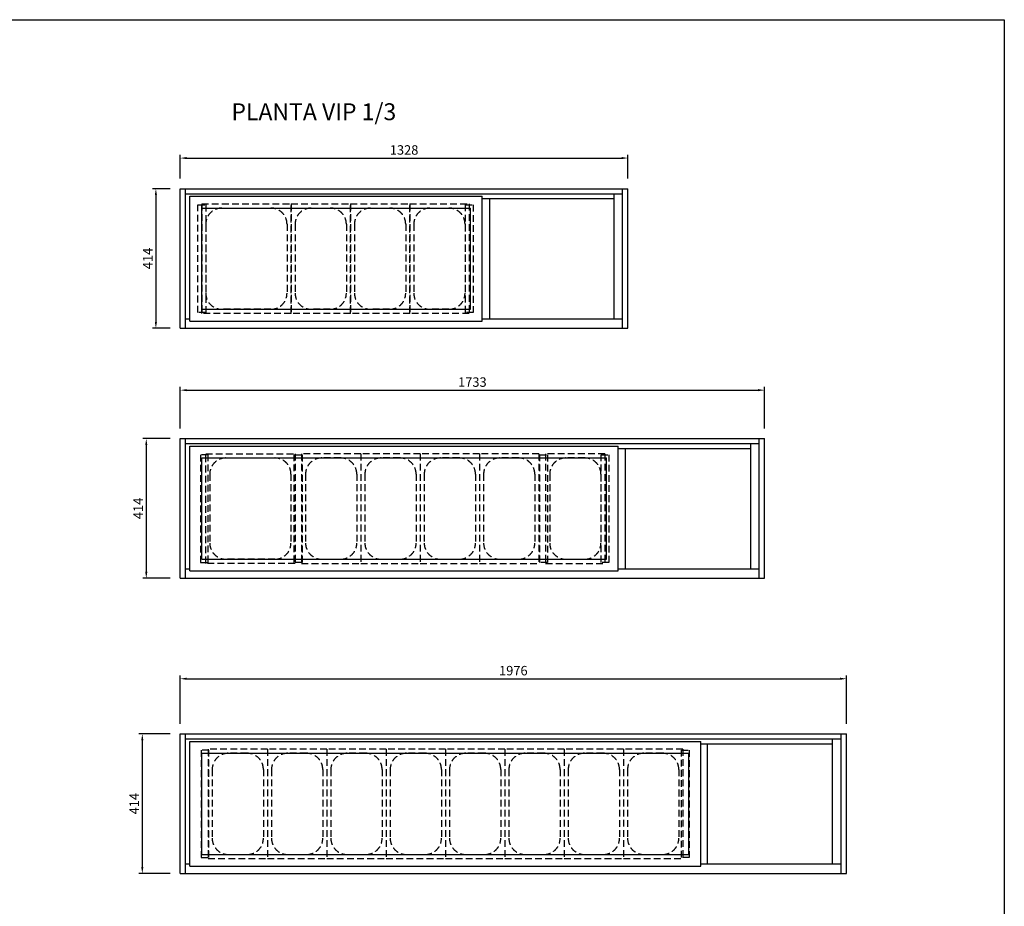
# Model space of a CAD drawing. Extents: x -1270 to 22474, y -2157 to 4146.
# Drawn here: x 4120 to 7040, y 1379 to 4009 of the extents above; entities that cross this region are included whole.
import ezdxf

# ---------------------------------------------------------------- set-up
doc = ezdxf.new("R2010")
doc.units = 0
doc.header["$LTSCALE"] = 40
doc.linetypes.add('LÍNEAS_OCULTASX2', pattern=[0.75, 0.5, -0.25])
doc.layers.get('0').update_dxf_attribs({"linetype": 'CONTINUOUS'})
doc.layers.get('DEFPOINTS').update_dxf_attribs({"linetype": 'CONTINUOUS'})
for name, color, linetype in [('COTAS', 1, 'CONTINUOUS'), ('RECUADRO', 11, 'CONTINUOUS'), ('TEX', 1, 'CONTINUOUS')]:
    doc.layers.add(name, color=color, linetype=linetype)
doc.styles.get("Standard").update_dxf_attribs({"font": 'romans.shx'})
doc.dimstyles.new('JUAN4', dxfattribs={"dimtxt": 28, "dimasz": 19, "dimexe": 10, "dimexo": 30, "dimgap": 10, "dimtad": 3, "dimdec": 1, "dimtxsty": 'STANDARD', "dimcen": 5, "dimclrd": 256, "dimclre": 256, "dimclrt": 1, "dimazin": 3, "dimtp": 0.5, "dimtm": 0.5, "dimtfac": 0.125, "dimtdec": 1, "dimtofl": 0, "dimtmove": 0, "dimatfit": 3, "dimtolj": 1, "dimtzin": 0})

# ---------------------------------------------------------------- blocks, each defined once
blk = doc.blocks.new('*D19')
at = {"layer": 'COTAS'}
for p, q in [((4566, 3507.5), (4513.9, 3507.5)), ((4523.9, 3488.5), (4523.9, 3112.5)), ((4566, 3093.5), (4513.9, 3093.5))]:
    blk.add_line(p, q, dxfattribs=at)
for points in [[(4520.7, 3488.5), (4527.1, 3488.5), (4523.9, 3507.5)], [(4520.7, 3112.5), (4527.1, 3112.5), (4523.9, 3093.5)]]:
    blk.add_solid(points, dxfattribs=at)
at = {"layer": 'DEFPOINTS', "color": 0}
for p in [(4596, 3507.5), (4523.9, 3093.5), (4596, 3093.5)]:
    blk.add_point(p, dxfattribs=at)
at = {"layer": 'COTAS', "color": 1, "insert": (4499.9, 3300.5), "char_height": 28, "attachment_point": 5, "rotation": 90}
blk.add_mtext('\\A1;414', dxfattribs=at)
blk = doc.blocks.new('*D20')
at = {"layer": 'COTAS'}
for p, q in [((4596, 3537.5), (4596, 3608.3)), ((4615, 3598.3), (5905, 3598.3)), ((5924, 3537.5), (5924, 3608.3))]:
    blk.add_line(p, q, dxfattribs=at)
for points in [[(4615, 3601.5), (4615, 3595.1), (4596, 3598.3)], [(5905, 3601.5), (5905, 3595.1), (5924, 3598.3)]]:
    blk.add_solid(points, dxfattribs=at)
at = {"layer": 'DEFPOINTS', "color": 0}
for p in [(5924, 3598.3), (4596, 3507.5), (5924, 3507.5)]:
    blk.add_point(p, dxfattribs=at)
at = {"layer": 'COTAS', "color": 1, "insert": (5260, 3622.3), "char_height": 28, "attachment_point": 5}
blk.add_mtext('\\A1;1328', dxfattribs=at)
blk = doc.blocks.new('*D21')
at = {"layer": 'COTAS'}
for p, q in [((4596, 2796.4), (4596, 2920)), ((4615, 2910), (6310, 2910)), ((6329, 2796.4), (6329, 2920))]:
    blk.add_line(p, q, dxfattribs=at)
for points in [[(4615, 2913.2), (4615, 2906.9), (4596, 2910)], [(6310, 2913.2), (6310, 2906.9), (6329, 2910)]]:
    blk.add_solid(points, dxfattribs=at)
at = {"layer": 'DEFPOINTS', "color": 0}
for p in [(6329, 2910), (4596, 2766.4), (6329, 2766.4)]:
    blk.add_point(p, dxfattribs=at)
at = {"layer": 'COTAS', "color": 1, "insert": (5462.5, 2934), "char_height": 28, "attachment_point": 5}
blk.add_mtext('\\A1;1733', dxfattribs=at)
blk = doc.blocks.new('*D22')
at = {"layer": 'COTAS'}
for p, q in [((4566, 2766.4), (4485.4, 2766.4)), ((4495.4, 2747.4), (4495.4, 2371.4)), ((4566, 2352.4), (4485.4, 2352.4))]:
    blk.add_line(p, q, dxfattribs=at)
for points in [[(4492.2, 2747.4), (4498.6, 2747.4), (4495.4, 2766.4)], [(4492.2, 2371.4), (4498.6, 2371.4), (4495.4, 2352.4)]]:
    blk.add_solid(points, dxfattribs=at)
at = {"layer": 'DEFPOINTS', "color": 0}
for p in [(4596, 2766.4), (4495.4, 2352.4), (4596, 2352.4)]:
    blk.add_point(p, dxfattribs=at)
at = {"layer": 'COTAS', "color": 1, "insert": (4471.4, 2559.4), "char_height": 28, "attachment_point": 5, "rotation": 90}
blk.add_mtext('\\A1;414', dxfattribs=at)
blk = doc.blocks.new('*D23')
at = {"layer": 'COTAS'}
for p, q in [((4596, 1920.8), (4596, 2064.3)), ((4615, 2054.3), (6553, 2054.3)), ((6572, 1920.8), (6572, 2064.3))]:
    blk.add_line(p, q, dxfattribs=at)
for points in [[(4615, 2057.5), (4615, 2051.1), (4596, 2054.3)], [(6553, 2057.5), (6553, 2051.1), (6572, 2054.3)]]:
    blk.add_solid(points, dxfattribs=at)
at = {"layer": 'DEFPOINTS', "color": 0}
for p in [(6572, 2054.3), (4596, 1890.8), (6572, 1890.8)]:
    blk.add_point(p, dxfattribs=at)
at = {"layer": 'COTAS', "color": 1, "insert": (5584, 2078.3), "char_height": 28, "attachment_point": 5}
blk.add_mtext('\\A1;1976', dxfattribs=at)
blk = doc.blocks.new('*D24')
at = {"layer": 'COTAS'}
for p, q in [((4566, 1890.8), (4473.6, 1890.8)), ((4483.6, 1871.8), (4483.6, 1495.8)), ((4566, 1476.8), (4473.6, 1476.8))]:
    blk.add_line(p, q, dxfattribs=at)
for points in [[(4480.5, 1871.8), (4486.8, 1871.8), (4483.6, 1890.8)], [(4480.5, 1495.8), (4486.8, 1495.8), (4483.6, 1476.8)]]:
    blk.add_solid(points, dxfattribs=at)
at = {"layer": 'DEFPOINTS', "color": 0}
for p in [(4596, 1890.8), (4483.6, 1476.8), (4596, 1476.8)]:
    blk.add_point(p, dxfattribs=at)
at = {"layer": 'COTAS', "color": 1, "insert": (4459.6, 1683.8), "char_height": 28, "attachment_point": 5, "rotation": 90}
blk.add_mtext('\\A1;414', dxfattribs=at)

msp = doc.modelspace()

# ---------------------------------------------------------------- linework, layer by layer
for p, q in [((4595.97, 3093.45), (4595.97, 3507.45)), ((4595.97, 3507.45), (4611.97, 3507.45)), ((4611.97, 3507.45), (5907.97, 3507.45)), ((4611.97, 3093.45), (4611.97, 3507.45)), ((5907.97, 3093.45), (5907.97, 3507.45)), ((5907.97, 3507.45), (5923.97, 3507.45)), ((5923.97, 3093.45), (5923.97, 3507.45)), ((4611.97, 3492.45), (5907.97, 3492.45)), ((4624.97, 3484.95), (5491.97, 3484.95)), ((4624.97, 3114.93), (4624.97, 3484.95)), ((5491.97, 3114.93), (5491.97, 3484.95)), ((5493.64, 3478.2), (5882.97, 3478.2)), ((5513.97, 3121.71), (5513.97, 3478.2)), ((5882.97, 3121.71), (5882.97, 3492.45)), ((4660.17, 3450), (5456.8, 3450)), ((4660.17, 3149.97), (4660.17, 3449.9)), ((5456.8, 3149.97), (5456.8, 3450)), ((4660.17, 3149.97), (5456.8, 3149.97)), ((4611.97, 3121.71), (4624.97, 3121.71)), ((4624.97, 3114.93), (5491.97, 3114.93)), ((5491.97, 3121.71), (5907.97, 3121.71)), ((4595.97, 3093.45), (4611.97, 3093.45)), ((4611.97, 3093.45), (5907.97, 3093.45)), ((5907.97, 3093.45), (5923.97, 3093.45)), ((4595.97, 2352.38), (4595.97, 2766.38)), ((4595.97, 2766.38), (4611.97, 2766.38)), ((4611.97, 2766.38), (6312.97, 2766.38)), ((4611.97, 2352.38), (4611.97, 2766.38)), ((4611.97, 2751.38), (6312.97, 2751.38)), ((6287.97, 2380.64), (6287.97, 2751.38)), ((6312.97, 2352.38), (6312.97, 2766.38)), ((6312.97, 2766.38), (6328.97, 2766.38)), ((6328.97, 2352.38), (6328.97, 2766.38)), ((4624.97, 2743.88), (5894.97, 2743.88)), ((4624.97, 2373.85), (4624.97, 2743.88)), ((5894.97, 2373.85), (5894.97, 2743.88)), ((5894.97, 2737.13), (6287.97, 2737.13)), ((5916.97, 2380.64), (5916.97, 2737.13)), ((4659.97, 2708.93), (5860, 2708.93)), ((4659.97, 2408.89), (4659.97, 2708.93)), ((5860, 2408.89), (5860, 2708.93)), ((4659.97, 2408.89), (5860, 2408.89)), ((4611.97, 2380.64), (4624.97, 2380.64)), ((4624.97, 2373.85), (5894.97, 2373.85)), ((5894.97, 2380.64), (6312.97, 2380.64)), ((4595.97, 2352.38), (4611.97, 2352.38)), ((4611.97, 2352.38), (6312.97, 2352.38)), ((6312.97, 2352.38), (6328.97, 2352.38)), ((4595.97, 1476.77), (4595.97, 1890.77)), ((4595.97, 1890.77), (4611.97, 1890.77)), ((4611.97, 1890.77), (6555.97, 1890.77)), ((4611.97, 1476.77), (4611.97, 1890.77)), ((4611.97, 1875.77), (6555.97, 1875.77)), ((6530.97, 1505.03), (6530.97, 1875.77)), ((6555.97, 1476.77), (6555.97, 1890.77)), ((6555.97, 1890.77), (6571.97, 1890.77)), ((6571.97, 1476.77), (6571.97, 1890.77)), ((4624.97, 1868.27), (6139.97, 1868.27)), ((4624.97, 1498.24), (4624.97, 1868.27)), ((6139.97, 1498.24), (6139.97, 1868.27)), ((6139.97, 1861.52), (6530.97, 1861.52)), ((6159.97, 1505.03), (6159.97, 1861.52)), ((4659.97, 1833.32), (6105, 1833.32)), ((4659.97, 1533.28), (4659.97, 1833.32)), ((6105, 1533.28), (6105, 1833.32)), ((4659.97, 1533.28), (6105, 1533.28)), ((4611.97, 1505.03), (4624.97, 1505.03)), ((4624.97, 1498.24), (6139.97, 1498.24)), ((6139.97, 1505.03), (6555.97, 1505.03)), ((4595.97, 1476.77), (4611.97, 1476.77)), ((4611.97, 1476.77), (6555.97, 1476.77)), ((6555.97, 1476.77), (6571.97, 1476.77))]:
    msp.add_line(p, q)
at = {"linetype": 'LÍNEAS_OCULTASX2'}
for p, q in [((4659.8, 3462.39), (4659.8, 3137.49)), ((4659.8, 3137.49), (4659.8, 3462.39)), ((4659.8, 3462.39), (4924.8, 3462.39)), ((4719.74, 3449.99), (4864.86, 3449.99)), ((4924.8, 3462.39), (4924.8, 3137.49)), ((4924.8, 3137.49), (4924.8, 3462.39)), ((4924.8, 3462.39), (4924.8, 3137.49)), ((4924.8, 3462.39), (5100.8, 3462.39)), ((4984.74, 3449.99), (5040.86, 3449.99)), ((5100.8, 3137.49), (5100.8, 3462.39)), ((5100.8, 3462.39), (5100.8, 3137.49)), ((5100.8, 3462.39), (5276.8, 3462.39)), ((5100.8, 3462.39), (5100.8, 3137.49)), ((5160.74, 3449.99), (5216.86, 3449.99)), ((5276.8, 3462.39), (5452.8, 3462.39)), ((5276.8, 3462.39), (5276.8, 3137.49)), ((5276.8, 3137.49), (5276.8, 3462.39)), ((5276.8, 3462.39), (5276.8, 3137.49)), ((5336.74, 3449.99), (5392.86, 3449.99)), ((5452.8, 3462.39), (5452.8, 3137.49)), ((4671.8, 3402.04), (4671.8, 3197.83)), ((4912.8, 3402.04), (4912.8, 3197.83)), ((4936.8, 3402.04), (4936.8, 3197.83)), ((5088.8, 3402.04), (5088.8, 3197.83)), ((5112.8, 3402.04), (5112.8, 3197.83)), ((5264.8, 3402.04), (5264.8, 3197.83)), ((5288.8, 3402.04), (5288.8, 3197.83)), ((5440.8, 3402.04), (5440.8, 3197.83)), ((4924.8, 3137.49), (4659.8, 3137.49)), ((4864.86, 3149.89), (4719.74, 3149.89)), ((5100.8, 3137.49), (4924.8, 3137.49)), ((5040.86, 3149.89), (4984.74, 3149.89)), ((5276.8, 3137.49), (5100.8, 3137.49)), ((5216.86, 3149.89), (5160.74, 3149.89)), ((5452.8, 3137.49), (5276.8, 3137.49)), ((5392.86, 3149.89), (5336.74, 3149.89)), ((4671.6, 2721.36), (4936.6, 2721.36)), ((4671.6, 2396.36), (4671.6, 2721.36)), ((4936.6, 2721.36), (4936.6, 2396.36)), ((4955.8, 2721.36), (4955.8, 2396.36)), ((5131.8, 2721.36), (4955.8, 2721.36)), ((5131.8, 2721.36), (5131.8, 2396.36)), ((5131.8, 2721.36), (5131.8, 2396.36)), ((5307.8, 2721.36), (5131.8, 2721.36)), ((5307.8, 2721.36), (5307.8, 2396.36)), ((5307.8, 2721.36), (5307.8, 2396.36)), ((5483.8, 2721.36), (5307.8, 2721.36)), ((5483.8, 2721.36), (5483.8, 2396.36)), ((5483.8, 2721.36), (5483.8, 2396.36)), ((5659.8, 2721.36), (5483.8, 2721.36)), ((5659.8, 2721.36), (5659.8, 2396.36)), ((5679.8, 2721.36), (5679.8, 2396.36)), ((5855.8, 2721.36), (5679.8, 2721.36)), ((5855.8, 2721.36), (5855.8, 2396.36)), ((4731.54, 2708.91), (4876.65, 2708.91)), ((5071.86, 2708.91), (5015.74, 2708.91)), ((5247.86, 2708.91), (5191.74, 2708.91)), ((5423.86, 2708.91), (5367.74, 2708.91)), ((5599.86, 2708.91), (5543.74, 2708.91)), ((5795.86, 2708.91), (5739.74, 2708.91)), ((4683.6, 2660.97), (4683.6, 2456.75)), ((4924.6, 2660.97), (4924.6, 2456.75)), ((4967.8, 2660.97), (4967.8, 2456.75)), ((5119.8, 2660.97), (5119.8, 2456.75)), ((5143.8, 2660.97), (5143.8, 2456.75)), ((5295.8, 2660.97), (5295.8, 2456.75)), ((5319.8, 2660.97), (5319.8, 2456.75)), ((5471.8, 2660.97), (5471.8, 2456.75)), ((5495.8, 2660.97), (5495.8, 2456.75)), ((5647.8, 2660.97), (5647.8, 2456.75)), ((5691.8, 2660.97), (5691.8, 2456.75)), ((5843.8, 2660.97), (5843.8, 2456.75)), ((4936.6, 2396.36), (4671.6, 2396.36)), ((4876.65, 2408.81), (4731.54, 2408.81)), ((4955.8, 2396.36), (5131.8, 2396.36)), ((5015.74, 2408.81), (5071.86, 2408.81)), ((5131.8, 2396.36), (5307.8, 2396.36)), ((5191.74, 2408.81), (5247.86, 2408.81)), ((5307.8, 2396.36), (5483.8, 2396.36)), ((5367.74, 2408.81), (5423.86, 2408.81)), ((5483.8, 2396.36), (5659.8, 2396.36)), ((5543.74, 2408.81), (5599.86, 2408.81)), ((5679.8, 2396.36), (5855.8, 2396.36)), ((5739.74, 2408.81), (5795.86, 2408.81)), ((4678.8, 1845.75), (4678.8, 1520.75)), ((4854.8, 1845.75), (4678.8, 1845.75)), ((4854.8, 1845.75), (4854.8, 1520.75)), ((4854.8, 1845.75), (4854.8, 1520.75)), ((5030.8, 1845.75), (4854.8, 1845.75)), ((5030.8, 1845.75), (5030.8, 1520.75)), ((5206.8, 1845.75), (5030.8, 1845.75)), ((5030.8, 1845.75), (5030.8, 1520.75)), ((5030.8, 1845.75), (5030.8, 1520.75)), ((5206.8, 1845.75), (5206.8, 1520.75)), ((5206.8, 1845.75), (5206.8, 1520.75)), ((5382.8, 1845.75), (5206.8, 1845.75)), ((5382.8, 1845.75), (5382.8, 1520.75)), ((5382.8, 1845.75), (5382.8, 1520.75)), ((5558.8, 1845.75), (5382.8, 1845.75)), ((5558.8, 1845.75), (5558.8, 1520.75)), ((5558.8, 1845.75), (5558.8, 1520.75)), ((5734.8, 1845.75), (5558.8, 1845.75)), ((5734.8, 1845.75), (5734.8, 1520.75)), ((5734.8, 1845.75), (5734.8, 1520.75)), ((5910.8, 1845.75), (5734.8, 1845.75)), ((5910.8, 1845.75), (5910.8, 1520.75)), ((5910.8, 1845.75), (5910.8, 1520.75)), ((6086.8, 1845.75), (5910.8, 1845.75)), ((6086.8, 1845.75), (6086.8, 1520.75)), ((4794.86, 1833.3), (4738.74, 1833.3)), ((4970.86, 1833.3), (4914.74, 1833.3)), ((5146.86, 1833.3), (5090.74, 1833.3)), ((5322.86, 1833.3), (5266.74, 1833.3)), ((5498.86, 1833.3), (5442.74, 1833.3)), ((5674.86, 1833.3), (5618.74, 1833.3)), ((5850.86, 1833.3), (5794.74, 1833.3)), ((6026.86, 1833.3), (5970.74, 1833.3)), ((4690.8, 1785.36), (4690.8, 1581.14)), ((4842.8, 1785.36), (4842.8, 1581.14)), ((4866.8, 1785.36), (4866.8, 1581.14)), ((5018.8, 1785.36), (5018.8, 1581.14)), ((5042.8, 1785.36), (5042.8, 1581.14)), ((5194.8, 1785.36), (5194.8, 1581.14)), ((5218.8, 1785.36), (5218.8, 1581.14)), ((5370.8, 1785.36), (5370.8, 1581.14)), ((5394.8, 1785.36), (5394.8, 1581.14)), ((5546.8, 1785.36), (5546.8, 1581.14)), ((5570.8, 1785.36), (5570.8, 1581.14)), ((5722.8, 1785.36), (5722.8, 1581.14)), ((5746.8, 1785.36), (5746.8, 1581.14)), ((5898.8, 1785.36), (5898.8, 1581.14)), ((5922.8, 1785.36), (5922.8, 1581.14)), ((6074.8, 1785.36), (6074.8, 1581.14)), ((4678.8, 1520.75), (4854.8, 1520.75)), ((4738.74, 1533.2), (4794.86, 1533.2)), ((4854.8, 1520.75), (5030.8, 1520.75)), ((4914.74, 1533.2), (4970.86, 1533.2)), ((5030.8, 1520.75), (5206.8, 1520.75)), ((5090.74, 1533.2), (5146.86, 1533.2)), ((5206.8, 1520.75), (5382.8, 1520.75)), ((5266.74, 1533.2), (5322.86, 1533.2)), ((5382.8, 1520.75), (5558.8, 1520.75)), ((5442.74, 1533.2), (5498.86, 1533.2)), ((5558.8, 1520.75), (5734.8, 1520.75)), ((5618.74, 1533.2), (5674.86, 1533.2)), ((5734.8, 1520.75), (5910.8, 1520.75)), ((5794.74, 1533.2), (5850.86, 1533.2)), ((5910.8, 1520.75), (6086.8, 1520.75)), ((5970.74, 1533.2), (6026.86, 1533.2))]:
    msp.add_line(p, q, dxfattribs=at)
for points in [[(4671.67, 3459.44), (4671.67, 3140.44), (4648.67, 3140.44), (4648.67, 3459.44)], [(5464.67, 3459.44), (5464.67, 3140.44), (5441.67, 3140.44), (5441.67, 3459.44)], [(4655.85, 2718.36), (4655.85, 2399.36), (4678.85, 2399.36), (4678.85, 2718.36)], [(4957.34, 2718.36), (4957.34, 2399.36), (4934.34, 2399.36), (4934.34, 2718.36)], [(5685.3, 2718.36), (5685.3, 2399.36), (5662.3, 2399.36), (5662.3, 2718.36)], [(5867.18, 2718.36), (5867.18, 2399.36), (5844.18, 2399.36), (5844.18, 2718.36)], [(4657.85, 1842.75), (4657.85, 1523.75), (4680.85, 1523.75), (4680.85, 1842.75)], [(6105.82, 1842.75), (6105.82, 1523.75), (6082.82, 1523.75), (6082.82, 1842.75)]]:
    msp.add_lwpolyline(points, close=True, dxfattribs=at)
for centre, start, end in [((4719.74, 3402.04), 90, 180), ((4864.86, 3402.04), 0, 90), ((4984.74, 3402.04), 90, 180), ((5040.86, 3402.04), 0, 90), ((5160.74, 3402.04), 90, 180), ((5216.86, 3402.04), 0, 90), ((5336.74, 3402.04), 90, 180), ((5392.86, 3402.04), 0, 90), ((4719.74, 3197.83), 180, 270), ((4864.86, 3197.83), 270, 0), ((4984.74, 3197.83), 180, 270), ((5040.86, 3197.83), 270, 0), ((5160.74, 3197.83), 180, 270), ((5216.86, 3197.83), 270, 0), ((5336.74, 3197.83), 180, 270), ((5392.86, 3197.83), 270, 0), ((4731.54, 2660.97), 90, 180), ((4876.65, 2660.97), 0, 90), ((5015.74, 2660.97), 90, 180), ((5071.86, 2660.97), 0, 90), ((5191.74, 2660.97), 90, 180), ((5247.86, 2660.97), 0, 90), ((5367.74, 2660.97), 90, 180), ((5423.86, 2660.97), 0, 90), ((5543.74, 2660.97), 90, 180), ((5599.86, 2660.97), 0, 90), ((5739.74, 2660.97), 90, 180), ((5795.86, 2660.97), 0, 90), ((4731.54, 2456.75), 180, 270), ((4876.65, 2456.75), 270, 0), ((5015.74, 2456.75), 180, 270), ((5071.86, 2456.75), 270, 0), ((5191.74, 2456.75), 180, 270), ((5247.86, 2456.75), 270, 0), ((5367.74, 2456.75), 180, 270), ((5423.86, 2456.75), 270, 0), ((5543.74, 2456.75), 180, 270), ((5599.86, 2456.75), 270, 0), ((5739.74, 2456.75), 180, 270), ((5795.86, 2456.75), 270, 0), ((4738.74, 1785.36), 90, 180), ((4794.86, 1785.36), 0, 90), ((4914.74, 1785.36), 90, 180), ((4970.86, 1785.36), 0, 90), ((5090.74, 1785.36), 90, 180), ((5146.86, 1785.36), 0, 90), ((5266.74, 1785.36), 90, 180), ((5322.86, 1785.36), 0, 90), ((5442.74, 1785.36), 90, 180), ((5498.86, 1785.36), 0, 90), ((5618.74, 1785.36), 90, 180), ((5674.86, 1785.36), 0, 90), ((5794.74, 1785.36), 90, 180), ((5850.86, 1785.36), 0, 90), ((5970.74, 1785.36), 90, 180), ((6026.86, 1785.36), 0, 90), ((4738.74, 1581.14), 180, 270), ((4794.86, 1581.14), 270, 0), ((4914.74, 1581.14), 180, 270), ((4970.86, 1581.14), 270, 0), ((5090.74, 1581.14), 180, 270), ((5146.86, 1581.14), 270, 0), ((5266.74, 1581.14), 180, 270), ((5322.86, 1581.14), 270, 0), ((5442.74, 1581.14), 180, 270), ((5498.86, 1581.14), 270, 0), ((5618.74, 1581.14), 180, 270), ((5674.86, 1581.14), 270, 0), ((5794.74, 1581.14), 180, 270), ((5850.86, 1581.14), 270, 0), ((5970.74, 1581.14), 180, 270), ((6026.86, 1581.14), 270, 0)]:
    msp.add_arc(centre, 47.94, start, end, dxfattribs=at)
at = {"layer": 'RECUADRO'}
for p, q in [((-1269.86, 4008.61), (7040.14, 4008.61)), ((-1269.86, 4008.61), (7040.14, 4008.61)), ((7040.14, 4008.61), (7040.14, -1731.39))]:
    msp.add_line(p, q, dxfattribs=at)

# ---------------------------------------------------------------- texts
at = {"layer": 'TEX'}
msp.add_text('PLANTA VIP 1/3', height=50, dxfattribs=at).set_placement((4747.96, 3710.66))

# ---------------------------------------------------------------- dimensions: what is measured, and where the dimension line sits
at = {"layer": 'COTAS'}
for base, p1, p2, picture, middle in [((5923.97, 3598.28), (4595.97, 3507.45), (5923.97, 3507.45), '*D20', (5259.97, 3622.28)), ((6328.97, 2910.05), (4595.97, 2766.38), (6328.97, 2766.38), '*D21', (5462.47, 2934.05)), ((6571.97, 2054.3), (4595.97, 1890.77), (6571.97, 1890.77), '*D23', (5583.97, 2078.3))]:
    dim = msp.add_linear_dim(base=base, p1=p1, p2=p2, dimstyle='JUAN4', dxfattribs=at)
    dim.commit()
    dim.dimension.update_dxf_attribs({"geometry": picture, "text_midpoint": middle})
for base, p1, p2, picture, middle in [((4523.91, 3093.45), (4595.97, 3507.45), (4595.97, 3093.45), '*D19', (4499.91, 3300.45)), ((4495.4, 2352.38), (4595.97, 2766.38), (4595.97, 2352.38), '*D22', (4471.4, 2559.38)), ((4483.64, 1476.77), (4595.97, 1890.77), (4595.97, 1476.77), '*D24', (4459.64, 1683.77))]:
    dim = msp.add_linear_dim(base=base, p1=p1, p2=p2, angle=90, dimstyle='JUAN4', dxfattribs=at)
    dim.commit()
    dim.dimension.update_dxf_attribs({"geometry": picture, "text_midpoint": middle})

doc.saveas('drawing.dxf')
